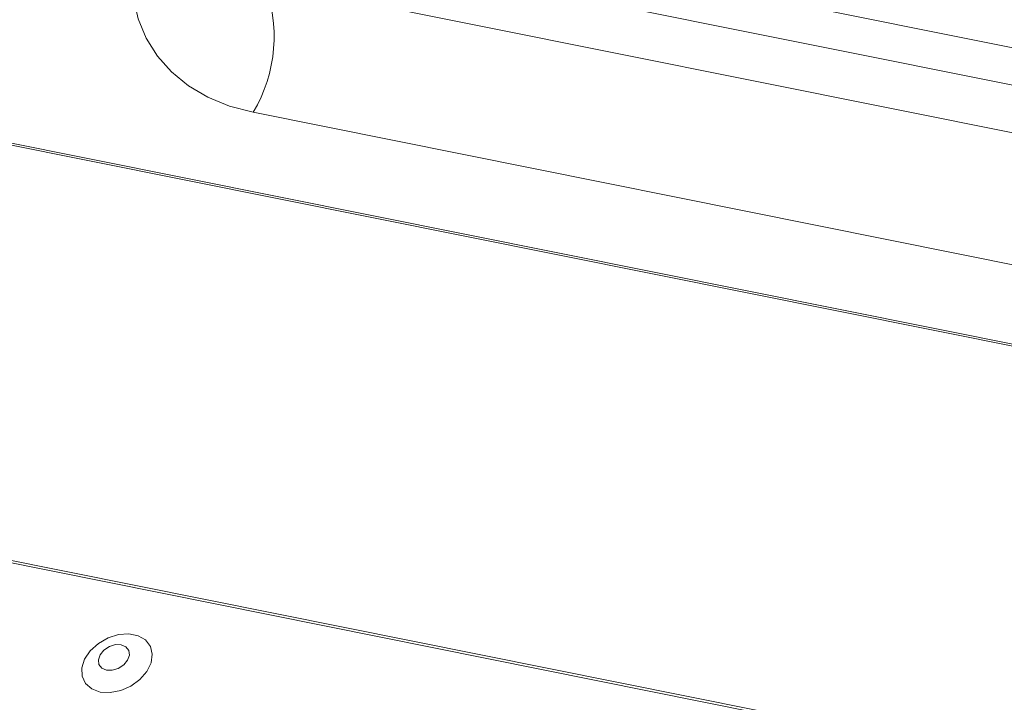
# Model space of a CAD drawing. Units: millimetres. Extents: x -23272466 to 44913, y -22484634 to 188.
# Drawn here: x -23270876 to -23270870, y -22483425 to -22483421 of the extents above; entities that cross this region are included whole.
import ezdxf

# ---------------------------------------------------------------- set-up
doc = ezdxf.new("R2010")
doc.units = ezdxf.units.MM
doc.layers.add('KEYLITE FLASHING', color=7, linetype='Continuous', lineweight=18)
doc.layers.add('KEYLITE INDICATIVE VIEW FLASHING 1', color=252, linetype='Continuous')
doc.layers.add('KEYLITE TEXT', color=7, linetype='Continuous', lineweight=18, true_color=0x3b3b3b)

# ---------------------------------------------------------------- blocks, each defined once
blk = doc.blocks.new('DTRF')
at = {"layer": 'KEYLITE FLASHING', "color": 251, "linetype": 'Continuous', "lineweight": 13, "true_color": 0x636466}
for p, q in [((-12323.4128, -5540.8962), (-12288.7542, -5547.859)), ((-12288.7671, -5548.0788), (-12323.4258, -5541.116)), ((-12323.2552, -5541.4336), (-12288.5966, -5548.3964)), ((-12286.2501, -5550.1355), (-12327.815, -5541.7853)), ((-12327.8087, -5541.7744), (-12286.2574, -5550.1219)), ((-12288.6606, -5549.1676), (-12323.3192, -5542.2048)), ((-12333.8193, -5543.0462), (-12281.5585, -5553.5452)), ((-12333.8276, -5543.0595), (-12281.5668, -5553.5585))]:
    blk.add_line(p, q, dxfattribs=at)
at = {"layer": 'KEYLITE FLASHING', "color": 251, "linetype": 'Continuous', "lineweight": 13, "true_color": 0x636466, "flags": 128}
for points in [[(-12323.3192, -5542.2048), (-12323.4594, -5542.1676), (-12323.5882, -5542.1147), (-12323.7036, -5542.0469), (-12323.804, -5541.9651), (-12323.888, -5541.8707), (-12323.9542, -5541.7649), (-12324.0017, -5541.6493), (-12324.0298, -5541.5255), (-12324.0326, -5541.5041)], [(-12324.2279, -5545.6492), (-12324.169, -5545.6526), (-12324.1064, -5545.6404), (-12324.0459, -5545.6138), (-12323.9926, -5545.5752), (-12323.9515, -5545.5279), (-12323.9261, -5545.4762), (-12323.9187, -5545.4247), (-12323.9299, -5545.3779), (-12323.9588, -5545.34), (-12324.0027, -5545.3144), (-12324.0579, -5545.3033), (-12324.1193, -5545.3077), (-12324.1815, -5545.3273), (-12324.2391, -5545.3603), (-12324.2868, -5545.4037), (-12324.3205, -5545.4538), (-12324.3371, -5545.506), (-12324.3351, -5545.5557), (-12324.3149, -5545.5985), (-12324.278, -5545.6307), (-12324.2279, -5545.6492)], [(-12324.1908, -5545.5192), (-12324.1563, -5545.5197), (-12324.1203, -5545.5087), (-12324.0884, -5545.4878), (-12324.0654, -5545.4601), (-12324.0549, -5545.43), (-12324.0583, -5545.402), (-12324.0753, -5545.3803), (-12324.1032, -5545.3683), (-12324.1377, -5545.3677), (-12324.1737, -5545.3788), (-12324.2056, -5545.3997), (-12324.2286, -5545.4273), (-12324.2391, -5545.4575), (-12324.2357, -5545.4855), (-12324.2187, -5545.5072), (-12324.1908, -5545.5192)]]:
    blk.add_lwpolyline(points, dxfattribs=at)
at = {"layer": 'KEYLITE FLASHING', "color": 251, "linetype": 'Continuous', "lineweight": 13, "true_color": 0x636466}
blk.add_arc((-12324.0718, -5541.7541), 0.8773, 329.08275, 21.42772, dxfattribs=at)
blk = doc.blocks.new('ikona DTRF')
at = {"layer": 'KEYLITE TEXT'}
blk.add_blockref('DTRF', (0, 0), dxfattribs=at)

msp = doc.modelspace()

# ---------------------------------------------------------------- block references
at = {"layer": 'KEYLITE INDICATIVE VIEW FLASHING 1'}
msp.add_blockref('ikona DTRF', (-23258550.8518, -22477878.9738), dxfattribs=at)

doc.saveas('drawing.dxf')
